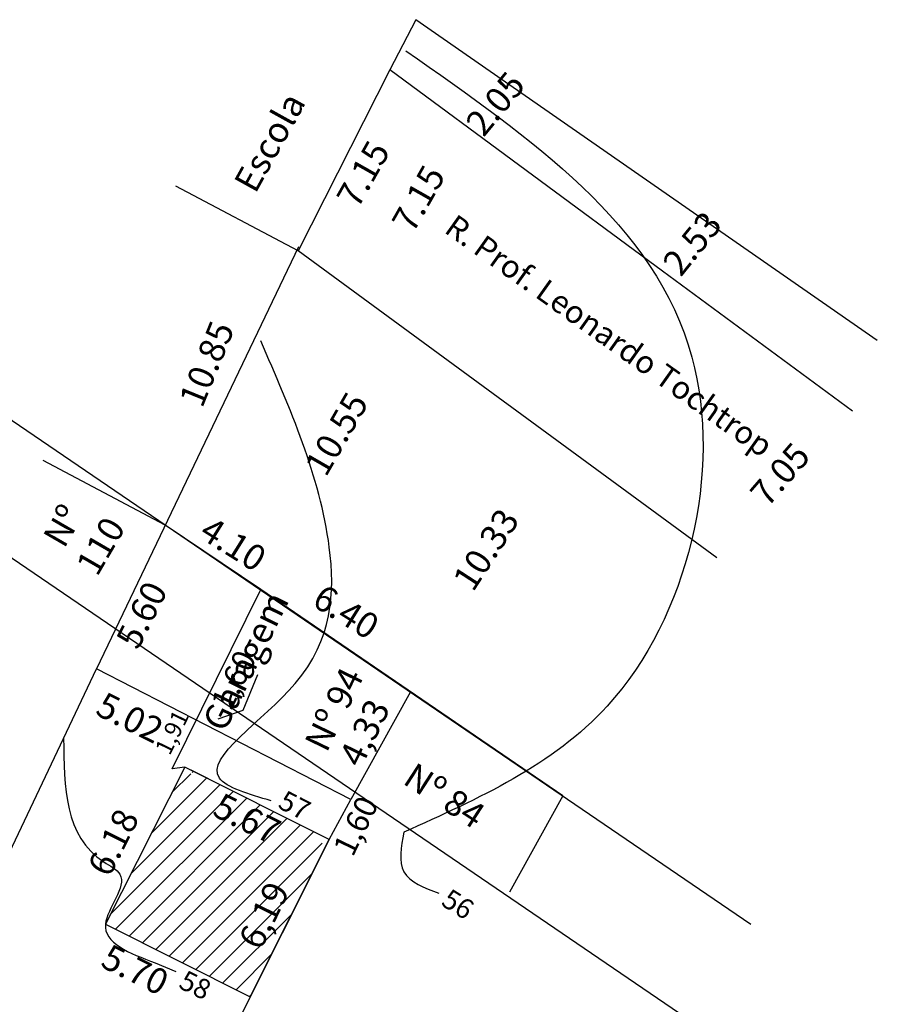
# Model space of a CAD drawing. Extents: x 179681 to 179770, y 1664553 to 1664679.
# Drawn here: x 179716 to 179746, y 1664615 to 1664650 of the extents above; entities that cross this region are included whole.
import ezdxf
from ezdxf.lldxf.tags import DXFTag

# ---------------------------------------------------------------- set-up
doc = ezdxf.new("R2010")
doc.units = 0
doc.header["$LTSCALE"] = 5
doc.header["$MEASUREMENT"] = 0
doc.linetypes.add('CONTINUO', pattern=[0])
for name, color, linetype in [('T-ALINH-PROJ-C', 6, 'Continuous'), ('T-ALINH-RJAR', 3, 'Continuous'), ('T-DIM', 1, 'Continuous'), ('T-DIVIS-EXIS', 7, 'Continuous'), ('T-MFIO-EXI', 7, 'DASHED2'), ('T-PI_PC_PT', 5, 'Continuous'), ('T-TEXTG', 1, 'Continuous'), ('T-TEXTP', 7, 'Continuous'), ('T-TOPOG-BASES', 2, 'Continuous')]:
    doc.layers.add(name, color=color, linetype=linetype)
doc.styles.add('ROMA', font='ROMAND.shx', dxfattribs={"height": 2})
doc.styles.get("Standard").update_dxf_attribs({"font": 'ARIAL.TTF', "height": 0.9})
tags = doc.linetypes.add('DASHED2', pattern=[0.375, 0.25, -0.125]).pattern_tags.tags
tags[6:7] = [DXFTag(74, 4), DXFTag(75, 0), DXFTag(340, '0'), DXFTag(46, 1.0), DXFTag(50, 0.0), DXFTag(44, 0.0), DXFTag(45, 0.0)]
tags[4:5] = [DXFTag(74, 4), DXFTag(75, 0), DXFTag(340, '0'), DXFTag(46, 1.0), DXFTag(50, 0.0), DXFTag(44, 0.0), DXFTag(45, 0.0)]

msp = doc.modelspace()

# ---------------------------------------------------------------- hatches: boundary and pattern name
at = {"layer": 'T-TEXTP', "linetype": 'CONTINUO'}
h = msp.add_hatch(dxfattribs=at)
h.set_pattern_fill('ANSI31', color=256, scale=4, style=0)
h.set_pattern_definition([(45, (0, 0), (-0.3535533906, 0.3535533906), [])])
h.paths.add_polyline_path([(179721.736, 1664623.361, -0.454581), (179721.335, 1664623.275), (179718.782, 1664618.226, -0.282863), (179718.931, 1664617.983, -0.116593), (179718.902, 1664617.861), (179723.756, 1664615.431), (179726.349, 1664620.609), (179726.286, 1664620.837, -0.121977), (179726.255, 1664620.964, -0.116508), (179726.283, 1664621.085)])
h.paths.add_polyline_path([(179723.011, 1664617.319), (179724.128, 1664619.61), (179725.556, 1664618.914), (179724.439, 1664616.623)], flags=24)
h.paths.add_polyline_path([(179722.677, 1664622.937), (179724.964, 1664621.793), (179724.35, 1664620.566), (179722.063, 1664621.71)], flags=25)

# ---------------------------------------------------------------- linework, layer by layer
at = {"layer": 'T-ALINH-PROJ-C', "linetype": 'CONTINUO'}
msp.add_line((179707.081, 1664641.351), (179741.36, 1664617.988), dxfattribs=at)
at = {"layer": 'T-ALINH-RJAR', "linetype": 'CONTINUO'}
msp.add_line((179704.828, 1664638.046), (179739.108, 1664614.683), dxfattribs=at)
at = {"layer": 'T-DIVIS-EXIS', "linetype": 'CONTINUO'}
for p, q in [((179729.577, 1664649.806), (179728.666, 1664648.044)), ((179728.666, 1664648.044), (179725.442, 1664641.677)), ((179725.442, 1664641.677), (179721.142, 1664643.952)), ((179725.447, 1664641.813), (179718.345, 1664626.966)), ((179720.765, 1664632.025), (179716.464, 1664634.3)), ((179724.124, 1664629.756), (179720.765, 1664632.025)), ((179734.75, 1664622.494), (179724.124, 1664629.756)), ((179699.725, 1664587.693), (179718.345, 1664626.966)), ((179729.388, 1664626.158), (179727.293, 1664622.365)), ((179734.75, 1664622.494), (179732.88, 1664619.109)), ((179718.659, 1664617.983), (179723.756, 1664615.431))]:
    msp.add_line(p, q, dxfattribs=at)
at = {"layer": 'T-DIVIS-EXIS', "linetype": 'Continuous'}
for p, q in [((179745.814, 1664638.518), (179729.577, 1664649.806)), ((179721.003, 1664623.454), (179724.124, 1664629.756)), ((179727.293, 1664622.365), (179718.345, 1664626.966)), ((179721.451, 1664623.503), (179718.659, 1664617.983)), ((179726.527, 1664620.964), (179721.451, 1664623.503)), ((179726.527, 1664620.964), (179727.293, 1664622.365)), ((179726.527, 1664620.964), (179720.171, 1664608.273))]:
    msp.add_line(p, q, dxfattribs=at)
at = {"layer": 'T-DIVIS-EXIS', "linetype": 'CONTINUO', "flags": 128}
msp.add_lwpolyline([(179726.527, 1664620.964), (179721.451, 1664623.503), (179718.659, 1664617.983), (179723.756, 1664615.431), (179726.527, 1664620.964)], dxfattribs=at)
at = {"layer": 'T-MFIO-EXI', "linetype": 'DASHED2'}
for p, q in [((179738.257, 1664640.958), (179728.666, 1664648.044)), ((179740.165, 1664630.878), (179725.442, 1664641.677)), ((179744.946, 1664636.03), (179738.257, 1664640.958))]:
    msp.add_line(p, q, dxfattribs=at)
at = {"layer": 'T-PI_PC_PT', "linetype": 'CONTINUO'}
msp.add_line((179720.413, 1664616.621), (179721.135, 1664616.314), dxfattribs=at)
for points in [[(179729.227, 1664648.711), (179739.291, 1664637.934), (179736.311, 1664625.658), (179729.154, 1664621.22)], [(179724.495, 1664622.325), (179722.667, 1664623.126), (179725.34, 1664626.457), (179726.534, 1664631.254), (179724.121, 1664638.508)], [(179717.188, 1664624.526), (179718.603, 1664620.173), (179719.169, 1664619.74), (179718.659, 1664617.983), (179720.413, 1664616.621)], [(179729.154, 1664621.22), (179729.161, 1664619.824), (179730.389, 1664619.074)]]:
    msp.add_spline(points, degree=3, dxfattribs=at)
at = {"layer": 'T-TEXTG', "linetype": 'CONTINUO'}
for p, q in [((179724.011, 1664626.762), (179723.499, 1664625.501)), ((179723.499, 1664625.501), (179722.612, 1664625.195))]:
    msp.add_line(p, q, dxfattribs=at)
at = {"layer": 'T-TEXTP', "linetype": 'Continuous'}
msp.add_line((179721.451, 1664623.503), (179721.003, 1664623.454), dxfattribs=at)
at = {"layer": 'T-TEXTP', "linetype": 'CONTINUO'}
for p, q in [((179721.659, 1664623.412), (179722.92, 1664622.778)), ((179726.366, 1664621.044), (179725.105, 1664621.679))]:
    msp.add_line(p, q, dxfattribs=at)

# ---------------------------------------------------------------- texts
at = {"layer": 'T-DIM', "linetype": 'CONTINUO', "attachment_point": 1}
for s, insert, char_height, width, rotation in [('{\\fGaramond|b0|i0|c0|p18;2.05}', (179731.27, 1664646.218), 0.9, 6.0134, 50.5045), ('7.15', (179726.749, 1664643.56), 0.9, 6.0134, 60.4893), ('7.15', (179728.695, 1664642.699), 0.9, 6.0134, 60.4893), ('R. Prof. Leonardo Tochtrop', (179731, 1664643), 0.8, 17.41131, 324.5913), ('2.53', (179738.201, 1664641.292), 0.9, 6.0134, 51), (' \\fGaramond|b0|i0|c0|p18;10.85', (179721.124, 1664636.192), 0.9, 3.80353, 67.8312), ('\\fGaramond|b0|i0|c0|p18;10.55', (179725.633, 1664634.13), 0.9, 3.79164, 60), ('7.05', (179741.271, 1664633.203), 0.9, 4.12976, 49.122), (' \\fGaramond|b0|i0|c0|p18;Nº 110', (179716.29, 1664631.383), 0.9, 3.96883, 59.8942), ('\\fGaramond|b0|i0|c0|p18;10.33', (179730.834, 1664630.126), 0.9, 6.0134, 57), (' \\fGaramond|b0|i0|c0|p18;4.10', (179722.153, 1664632.517), 0.9, 6.0134, 328), ('5.60', (179719, 1664628), 0.9, 2.23607, 63.4349), (' \\fGaramond|b0|i0|c0|p18;6.40', (179726.123, 1664630.132), 0.9, 6.0134, 328), ('{\\fGaramond|b0|i0|c0|p18;1,60}', (179722.347, 1664625.796), 0.8, 2.9297, 64), ('\\fGaramond|b0|i0|c0|p18;Nº 94', (179725.634, 1664624.382), 0.9, 6.0134, 64), ('{\\fGaramond|b0|i0|c0|p18;5.02', (179718.659, 1664626.186), 0.9, 2.23607, 333.4349), ('{\\fGaramond|b0|i0|c0|p18;4,33}', (179726.846, 1664623.848), 0.9, 2.9297, 64), (' \\fGaramond|b0|i0|c0|p18;Nº 84', (179729.337, 1664623.859), 0.9, 6.0134, 327), ('{\\fGaramond|b0|i0|c0|p18;5.67', (179722.777, 1664622.635), 0.9, 2.23607, 333.4349), ('{\\fGaramond|b0|i0|c0|p18;1,60}', (179726.64, 1664620.667), 0.8, 2.9297, 64), ('6.18', (179718, 1664620), 0.9, 2.23607, 63.4349), ('{\\fGaramond|b0|i0|c0|p18;6,19}', (179723.312, 1664617.423), 0.9, 2.9297, 64), ('{\\fGaramond|b0|i0|c0|p18;5.70', (179718.841, 1664617.318), 0.9, 2.23607, 333.4349)]:
    msp.add_mtext(s, dxfattribs=dict(at, insert=insert, char_height=char_height, width=width, rotation=rotation))
at = {"layer": 'T-TEXTG', "linetype": 'CONTINUO', "attachment_point": 1}
for s, insert, char_height, width, rotation in [('{\\fGaramond|b0|i0|c0|p18;Escola', (179723.145, 1664644.09), 0.9, 4.6966, 61), ('{\\fGaramond|b0|i0|c0|p18;1,91}', (179720.381, 1664624.151), 0.6, 2.9297, 64)]:
    msp.add_mtext(s, dxfattribs=dict(at, insert=insert, char_height=char_height, width=width, rotation=rotation))
at = {"layer": 'T-TEXTP', "linetype": 'CONTINUO', "char_height": 0.7, "width": 0.89969, "attachment_point": 1, "style": 'ROMA'}
for s, insert, rotation in [('57', (179725.008, 1664622.719), 332.693), ('56', (179730.8, 1664619.267), 327.9659), ('58', (179721.502, 1664616.389), 333.9265)]:
    msp.add_mtext(s, dxfattribs=dict(at, insert=insert, rotation=rotation))
at = {"layer": 'T-TOPOG-BASES', "linetype": 'CONTINUO', "insert": (179722.046, 1664625.093), "char_height": 0.9, "width": 3.84858, "attachment_point": 1, "rotation": 64}
msp.add_mtext(' \\fGaramond|b0|i0|c0|p18;Garagem', dxfattribs=at)

doc.saveas('drawing.dxf')
